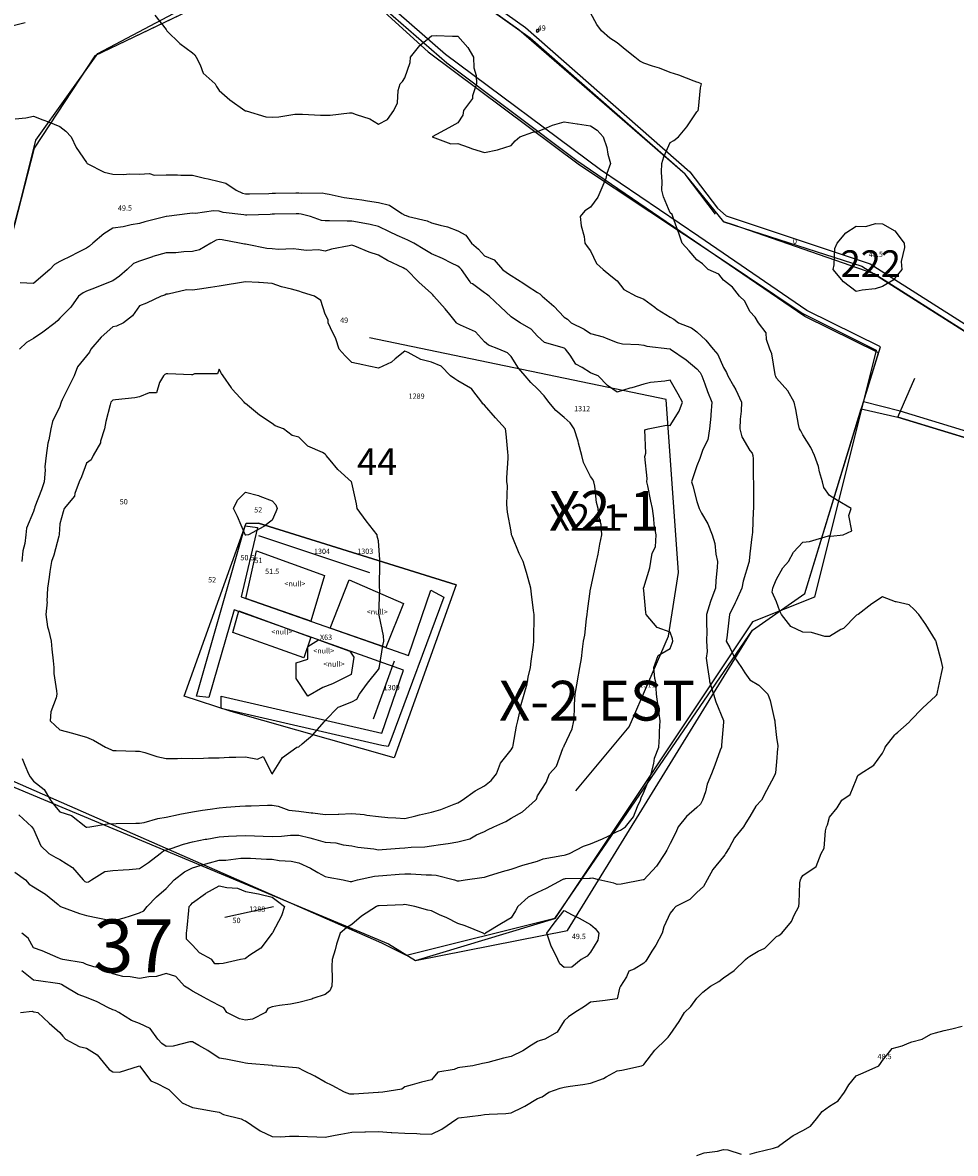
# Model space of a CAD drawing. Extents: x 237343 to 250843, y 2276792 to 2289792.
# Drawn here: x 244460 to 244495, y 2282447 to 2282489 of the extents above; entities that cross this region are included whole.
import ezdxf

# ---------------------------------------------------------------- set-up
doc = ezdxf.new("R2010")
doc.units = 0
for name, color, linetype in [('CONTOUR_LINES', 9, 'CONTINUOUS'), ('CONTOUR_TEXT', 254, 'CONTINUOUS'), ('EXCAVUNITS', 1, 'CONTINUOUS'), ('MTLT2A', 70, 'CONTINUOUS'), ('MTLT2A_TEXT', 70, 'CONTINUOUS'), ('MTPT1A', 4, 'CONTINUOUS'), ('MTPT1A_TEXT', 4, 'CONTINUOUS'), ('MTPT3A', 160, 'CONTINUOUS'), ('SOLARES', 200, 'CONTINUOUS'), ('SOLARES_TEXT', 200, 'CONTINUOUS'), ('SURFCOL', 211, 'CONTINUOUS')]:
    doc.layers.add(name, color=color, linetype=linetype)

msp = doc.modelspace()

# ---------------------------------------------------------------- linework, layer by layer
at = {"layer": 'CONTOUR_LINES'}
for points in [[(244459.553, 2282452.006), (244459.992, 2282452.057), (244460.042, 2282452.04), (244460.071, 2282452.035), (244460.208, 2282452.006), (244460.641, 2282451.604), (244461.043, 2282451.26), (244461.155, 2282451.118), (244461.257, 2282451.006), (244461.762, 2282450.724), (244462.043, 2282450.661), (244462.449, 2282450.414), (244462.784, 2282450.006), (244462.895, 2282449.858), (244463.042, 2282449.775), (244463.29, 2282449.759), (244464.042, 2282450.006), (244464.465, 2282449.43), (244464.706, 2282449.341), (244465.043, 2282449.156), (244465.143, 2282449.106), (244465.244, 2282449.006), (244465.648, 2282448.611), (244466.043, 2282448.428), (244466.406, 2282448.369), (244466.744, 2282448.304), (244467.043, 2282448.254), (244467.205, 2282448.168), (244467.868, 2282448.005), (244467.982, 2282447.945), (244468.042, 2282447.928), (244468.281, 2282447.767), (244468.584, 2282447.547), (244469.042, 2282447.334), (244469.365, 2282447.328), (244469.699, 2282447.351), (244470.043, 2282447.346), (244470.368, 2282447.332), (244470.727, 2282447.321), (244471.042, 2282447.308), (244471.419, 2282447.382), (244471.624, 2282447.425), (244472.043, 2282447.507), (244472.53, 2282447.518), (244472.554, 2282447.518), (244473.043, 2282447.53), (244473.529, 2282447.493), (244473.555, 2282447.494), (244474.042, 2282447.462), (244474.49, 2282447.454), (244474.612, 2282447.437), (244475.043, 2282447.425), (244475.431, 2282447.617), (244475.999, 2282448.005), (244476.027, 2282448.022), (244476.042, 2282448.034), (244476.074, 2282448.038), (244476.903, 2282448.145), (244477.043, 2282448.166), (244477.221, 2282448.184), (244477.844, 2282448.206), (244478.043, 2282448.23), (244478.487, 2282448.449), (244478.564, 2282448.485), (244479.042, 2282448.764), (244479.217, 2282448.831), (244479.463, 2282449.006), (244479.894, 2282449.154), (244480.043, 2282449.199), (244480.271, 2282449.235), (244480.746, 2282449.301), (244481.043, 2282449.348), (244481.522, 2282449.526), (244481.625, 2282449.589), (244482.042, 2282449.809), (244482.214, 2282449.835), (244482.964, 2282450.006), (244483.02, 2282450.028), (244483.043, 2282450.057), (244483.463, 2282450.585), (244483.884, 2282451.006), (244483.962, 2282451.085), (244484.042, 2282451.184), (244484.372, 2282451.677), (244484.585, 2282452.006), (244484.817, 2282452.232), (244485.042, 2282452.556), (244485.273, 2282452.776), (244485.56, 2282453.005), (244485.87, 2282453.179), (244486.043, 2282453.312), (244486.452, 2282453.595), (244486.881, 2282454.006), (244486.968, 2282454.081), (244487.042, 2282454.134), (244487.353, 2282454.316), (244487.609, 2282454.439), (244488.042, 2282454.871), (244488.132, 2282454.916), (244488.252, 2282455.006), (244488.609, 2282455.44), (244488.709, 2282455.673), (244488.887, 2282456.007), (244488.905, 2282456.144), (244488.931, 2282456.894), (244488.944, 2282457.006), (244488.981, 2282457.068), (244489.043, 2282457.172), (244489.541, 2282457.507), (244489.729, 2282458.006), (244489.839, 2282458.209), (244489.889, 2282458.852), (244489.933, 2282459.007), (244489.969, 2282459.08), (244490.042, 2282459.366), (244490.326, 2282459.722), (244490.512, 2282460.006), (244490.825, 2282460.222), (244491.043, 2282460.772), (244491.106, 2282460.942), (244491.199, 2282461.005), (244491.719, 2282461.329), (244492.043, 2282461.787), (244492.11, 2282461.938), (244492.147, 2282462.006), (244492.509, 2282462.472), (244492.538, 2282462.512), (244492.612, 2282462.576), (244493.042, 2282462.956), (244493.066, 2282462.981), (244493.084, 2282463.006), (244493.559, 2282463.488), (244494.043, 2282463.934), (244494.08, 2282463.968), (244494.1, 2282464.005), (244494.117, 2282464.081), (244494.263, 2282464.784), (244494.315, 2282465.006), (244494.269, 2282465.232), (244494.066, 2282465.983), (244494.06, 2282466.006), (244494.054, 2282466.019), (244494.043, 2282466.041), (244493.671, 2282466.634), (244493.411, 2282467.005), (244493.228, 2282467.191), (244493.042, 2282467.377), (244492.561, 2282467.488), (244492.525, 2282467.489), (244492.043, 2282467.668), (244491.633, 2282467.415), (244491.119, 2282467.005), (244491.066, 2282466.982), (244491.043, 2282466.971), (244490.565, 2282466.484), (244490.473, 2282466.437), (244490.042, 2282466.175), (244489.869, 2282466.18), (244489.369, 2282466.332), (244489.043, 2282466.339), (244488.589, 2282466.553), (244488.235, 2282467.005), (244488.169, 2282467.133), (244488.042, 2282467.492), (244487.886, 2282467.849), (244487.903, 2282468.006), (244487.942, 2282468.106), (244488.042, 2282468.337), (244488.285, 2282468.764), (244488.499, 2282469.006), (244488.69, 2282469.358), (244489.043, 2282469.73), (244489.295, 2282469.754), (244490.005, 2282469.968), (244490.042, 2282469.973), (244490.091, 2282469.959), (244490.553, 2282470.006), (244490.887, 2282470.161), (244490.771, 2282470.735), (244490.856, 2282471.006), (244490.343, 2282471.307), (244490.042, 2282471.491), (244489.829, 2282471.793), (244489.776, 2282472.005), (244489.668, 2282472.379), (244489.627, 2282472.59), (244489.474, 2282473.006), (244489.338, 2282473.301), (244489.043, 2282473.775), (244488.96, 2282473.924), (244488.911, 2282474.006), (244488.875, 2282474.173), (244488.774, 2282474.737), (244488.713, 2282475.007), (244488.471, 2282475.435), (244488.042, 2282475.917), (244488.019, 2282475.982), (244488.006, 2282476.006), (244487.992, 2282476.058), (244487.871, 2282476.834), (244487.793, 2282477.006), (244487.674, 2282477.374), (244487.662, 2282477.626), (244487.37, 2282478.005), (244487.244, 2282478.208), (244487.042, 2282478.425), (244486.852, 2282478.816), (244486.647, 2282479.006), (244486.385, 2282479.348), (244486.043, 2282479.609), (244485.87, 2282479.834), (244485.476, 2282480.005), (244485.255, 2282480.219), (244485.042, 2282480.376), (244484.756, 2282480.719), (244484.491, 2282481.006), (244484.378, 2282481.34), (244484.193, 2282481.855), (244484.141, 2282482.006), (244484.113, 2282482.076), (244484.042, 2282482.139), (244483.79, 2282482.753), (244483.73, 2282483.005), (244483.735, 2282483.313), (244483.715, 2282483.678), (244483.719, 2282484.006), (244483.796, 2282484.252), (244484.042, 2282484.801), (244484.183, 2282484.865), (244484.359, 2282485.006), (244484.664, 2282485.385), (244485.042, 2282485.952), (244485.072, 2282485.976), (244485.091, 2282486.007), (244485.102, 2282486.065), (244485.188, 2282486.86), (244485.22, 2282487.006), (244485.092, 2282487.056), (244485.042, 2282487.07), (244484.942, 2282487.106), (244484.368, 2282487.331), (244484.042, 2282487.437), (244483.636, 2282487.599), (244483.374, 2282487.675), (244483.043, 2282487.788), (244482.897, 2282487.859), (244482.707, 2282488.006), (244482.341, 2282488.305), (244482.042, 2282488.554), (244481.764, 2282488.727), (244481.452, 2282489.006), (244481.276, 2282489.24), (244481.043, 2282489.679)], [(244464.624, 2282489.588), (244465.043, 2282489.058), (244465.064, 2282489.028), (244465.077, 2282489.006), (244465.562, 2282488.527), (244466.043, 2282488.17), (244466.129, 2282488.093), (244466.178, 2282488.006), (244466.328, 2282487.721), (244466.44, 2282487.403), (244466.891, 2282487.006), (244466.944, 2282486.907), (244467.043, 2282486.76), (244467.445, 2282486.409), (244468.008, 2282486.007), (244468.028, 2282485.992), (244468.042, 2282485.985), (244468.064, 2282485.984), (244468.801, 2282485.765), (244469.042, 2282485.755), (244469.287, 2282485.762), (244469.9, 2282485.862), (244470.043, 2282485.868), (244470.187, 2282485.861), (244470.868, 2282485.83), (244471.042, 2282485.823), (244471.224, 2282485.825), (244471.95, 2282485.912), (244472.043, 2282485.913), (244472.202, 2282485.846), (244472.723, 2282485.687), (244473.043, 2282485.485), (244473.391, 2282485.657), (244473.627, 2282486.007), (244473.76, 2282486.289), (244473.791, 2282486.755), (244473.859, 2282487.006), (244473.953, 2282487.096), (244474.042, 2282487.231), (244474.243, 2282487.806), (244474.254, 2282488.006), (244474.603, 2282488.445), (244475.043, 2282488.819), (244475.226, 2282488.822), (244475.835, 2282488.797), (244476.042, 2282488.802), (244476.413, 2282488.376), (244476.627, 2282488.006), (244476.641, 2282487.603), (244476.724, 2282487.325), (244476.741, 2282487.006), (244476.595, 2282486.559), (244476.589, 2282486.459), (244476.254, 2282486.007), (244476.23, 2282485.819), (244476.042, 2282485.53), (244475.699, 2282485.349), (244475.069, 2282485.006), (244475.779, 2282484.742), (244476.042, 2282484.752), (244476.432, 2282484.616), (244476.591, 2282484.555), (244477.043, 2282484.414), (244477.532, 2282484.516), (244477.57, 2282484.533), (244478.043, 2282484.683), (244478.195, 2282484.854), (244478.374, 2282485.006), (244478.863, 2282485.186), (244479.042, 2282485.21), (244479.38, 2282485.342), (244479.601, 2282485.448), (244480.043, 2282485.578), (244480.536, 2282485.5), (244480.55, 2282485.498), (244481.043, 2282485.422), (244481.293, 2282485.256), (244481.518, 2282485.006), (244481.65, 2282484.613), (244481.694, 2282484.354), (244481.786, 2282484.006), (244481.658, 2282483.621), (244481.611, 2282483.438), (244481.429, 2282483.005), (244481.312, 2282482.736), (244481.043, 2282482.354), (244480.828, 2282482.221), (244480.653, 2282482.006), (244480.689, 2282481.652), (244480.793, 2282481.255), (244480.826, 2282481.006), (244480.917, 2282480.88), (244481.043, 2282480.713), (244481.266, 2282480.23), (244481.512, 2282480.005), (244481.809, 2282479.772), (244482.042, 2282479.582), (244482.296, 2282479.258), (244482.757, 2282479.006), (244482.964, 2282478.927), (244483.043, 2282478.889), (244483.463, 2282478.586), (244483.554, 2282478.518), (244484.042, 2282478.207), (244484.173, 2282478.137), (244484.359, 2282478.005), (244484.84, 2282477.805), (244485.042, 2282477.656), (244485.384, 2282477.348), (244485.656, 2282477.006), (244485.838, 2282476.801), (244486.043, 2282476.313), (244486.162, 2282476.125), (244486.215, 2282476.006), (244486.428, 2282475.621), (244486.513, 2282475.476), (244486.732, 2282475.007), (244486.712, 2282474.676), (244486.68, 2282474.368), (244486.66, 2282474.006), (244486.74, 2282473.704), (244487.042, 2282473.194), (244487.123, 2282473.085), (244487.157, 2282473.006), (244487.17, 2282472.879), (244487.17, 2282472.133), (244487.184, 2282472.005), (244487.181, 2282471.866), (244487.178, 2282471.142), (244487.177, 2282471.006), (244487.161, 2282470.887), (244487.144, 2282470.107), (244487.133, 2282470.006), (244487.118, 2282469.931), (244487.042, 2282469.299), (244487.014, 2282469.036), (244487.012, 2282469.006), (244487.004, 2282468.967), (244486.789, 2282468.259), (244486.74, 2282468.006), (244486.525, 2282467.522), (244486.491, 2282467.453), (244486.271, 2282467.005), (244486.248, 2282466.8), (244486.169, 2282466.133), (244486.155, 2282466.006), (244486.282, 2282465.767), (244486.447, 2282465.41), (244486.733, 2282465.006), (244486.848, 2282464.811), (244487.042, 2282464.544), (244487.385, 2282464.348), (244487.721, 2282464.005), (244487.803, 2282463.765), (244487.956, 2282463.093), (244487.982, 2282463.006), (244487.989, 2282462.951), (244488.042, 2282462.37), (244488.091, 2282462.054), (244488.093, 2282462.006), (244488.088, 2282461.961), (244488.042, 2282461.454), (244488.012, 2282461.036), (244488, 2282461.005), (244487.954, 2282460.917), (244487.672, 2282460.375), (244487.482, 2282460.006), (244487.264, 2282459.784), (244487.042, 2282459.395), (244486.896, 2282459.153), (244486.806, 2282459.007), (244486.46, 2282458.588), (244486.258, 2282458.22), (244486.127, 2282458.006), (244486.099, 2282457.95), (244486.043, 2282457.887), (244485.645, 2282457.404), (244485.434, 2282457.006), (244485.29, 2282456.758), (244485.042, 2282456.531), (244484.776, 2282456.272), (244484.254, 2282456.007), (244484.158, 2282455.891), (244484.042, 2282455.759), (244483.806, 2282455.242), (244483.736, 2282455.006), (244483.503, 2282454.546), (244483.352, 2282454.316), (244483.162, 2282454.006), (244483.115, 2282453.935), (244483.043, 2282453.875), (244482.684, 2282453.647), (244482.486, 2282453.562), (244482.396, 2282453.359), (244482.168, 2282453.005), (244482.125, 2282452.924), (244482.042, 2282452.52), (244481.585, 2282452.463), (244481.492, 2282452.456), (244481.043, 2282452.404), (244480.809, 2282452.238), (244480.45, 2282452.006), (244480.206, 2282451.841), (244480.043, 2282451.695), (244479.784, 2282451.264), (244479.316, 2282451.006), (244479.104, 2282450.945), (244479.042, 2282450.913), (244478.815, 2282450.779), (244478.481, 2282450.567), (244478.043, 2282450.349), (244477.764, 2282450.285), (244477.165, 2282450.129), (244477.043, 2282450.099), (244476.963, 2282450.084), (244476.607, 2282450.006), (244476.111, 2282449.937), (244476.042, 2282449.925), (244475.902, 2282449.867), (244475.282, 2282449.766), (244475.043, 2282449.479), (244474.668, 2282449.381), (244474.316, 2282449.28), (244474.042, 2282449.205), (244473.926, 2282449.122), (244473.212, 2282449.006), (244473.053, 2282448.996), (244473.043, 2282448.996), (244473.033, 2282448.996), (244472.116, 2282448.932), (244472.043, 2282448.93), (244471.972, 2282448.934), (244471.768, 2282449.006), (244471.297, 2282449.26), (244471.042, 2282449.383), (244470.643, 2282449.606), (244470.233, 2282449.817), (244470.043, 2282449.915), (244469.96, 2282449.924), (244469.059, 2282450.006), (244469.043, 2282450.007), (244469.04, 2282450.008), (244468.128, 2282450.091), (244468.042, 2282450.106), (244467.925, 2282450.123), (244467.293, 2282450.258), (244467.043, 2282450.289), (244466.62, 2282450.584), (244466.281, 2282450.767), (244466.043, 2282450.906), (244465.937, 2282450.9), (244465.313, 2282450.736), (244465.043, 2282450.726), (244464.879, 2282450.843), (244464.73, 2282451.006), (244464.443, 2282451.406), (244464.042, 2282451.595), (244463.741, 2282451.704), (244463.257, 2282452.006), (244463.125, 2282452.089), (244463.042, 2282452.11), (244462.845, 2282452.204), (244462.449, 2282452.413), (244462.043, 2282452.57), (244461.725, 2282452.687), (244461.199, 2282453.005), (244461.105, 2282453.068), (244461.043, 2282453.088), (244460.946, 2282453.103), (244460.238, 2282453.202), (244460.042, 2282453.232), (244459.613, 2282453.575)], [(244459.23, 2282489.194), (244459.729, 2282489.32)], [(244459.356, 2282485.692), (244459.763, 2282485.727), (244460.042, 2282485.782), (244460.402, 2282485.647), (244460.611, 2282485.574), (244461.043, 2282485.398), (244461.264, 2282485.228), (244461.471, 2282485.006), (244461.65, 2282484.613), (244462.043, 2282484.038), (244462.057, 2282484.021), (244462.064, 2282484.006), (244462.707, 2282483.671), (244463.042, 2282483.597), (244463.453, 2282483.595), (244463.646, 2282483.611), (244464.042, 2282483.608), (244464.415, 2282483.632), (244464.597, 2282483.559), (244465.043, 2282483.571), (244465.478, 2282483.571), (244465.601, 2282483.565), (244466.043, 2282483.565), (244466.486, 2282483.449), (244466.626, 2282483.422), (244467.043, 2282483.325), (244467.296, 2282483.26), (244467.689, 2282483.005), (244467.926, 2282482.889), (244468.042, 2282482.861), (244468.184, 2282482.865), (244468.914, 2282482.878), (244469.042, 2282482.881), (244469.165, 2282482.884), (244469.935, 2282482.898), (244470.043, 2282482.901), (244470.162, 2282482.886), (244470.931, 2282482.894), (244471.042, 2282482.876), (244471.195, 2282482.854), (244471.755, 2282482.719), (244472.043, 2282482.685), (244472.42, 2282482.629), (244472.639, 2282482.603), (244473.043, 2282482.54), (244473.465, 2282482.428), (244473.927, 2282482.12), (244474.042, 2282482.063), (244474.086, 2282482.05), (244474.182, 2282482.006), (244474.88, 2282481.844), (244475.043, 2282481.772), (244475.375, 2282481.674), (244475.647, 2282481.611), (244476.042, 2282481.469), (244476.339, 2282481.303), (244476.554, 2282481.006), (244476.811, 2282480.774), (244477.043, 2282480.527), (244477.404, 2282480.368), (244477.722, 2282480.005), (244477.912, 2282479.875), (244478.043, 2282479.781), (244478.52, 2282479.483), (244478.656, 2282479.393), (244479.042, 2282479.139), (244479.131, 2282479.095), (244479.217, 2282479.006), (244479.661, 2282478.624), (244480.043, 2282478.214), (244480.172, 2282478.135), (244480.314, 2282478.005), (244480.798, 2282477.76), (244481.043, 2282477.596), (244481.514, 2282477.478), (244481.63, 2282477.419), (244482.042, 2282477.262), (244482.245, 2282477.209), (244482.863, 2282477.186), (244483.043, 2282477.153), (244483.158, 2282477.12), (244484.032, 2282477.017), (244484.042, 2282477.014), (244484.048, 2282477.011), (244484.055, 2282477.006), (244484.638, 2282476.602), (244485.042, 2282476.272), (244485.171, 2282476.134), (244485.238, 2282476.006), (244485.35, 2282475.698), (244485.45, 2282475.413), (244485.605, 2282475.007), (244485.569, 2282474.533), (244485.567, 2282474.48), (244485.527, 2282474.006), (244485.454, 2282473.593), (244485.264, 2282473.227), (244485.194, 2282473.006), (244485.161, 2282472.887), (244485.042, 2282472.608), (244484.887, 2282472.161), (244484.849, 2282472.005), (244484.887, 2282471.851), (244485.042, 2282471.271), (244485.112, 2282471.076), (244485.129, 2282471.006), (244485.222, 2282470.827), (244485.456, 2282470.419), (244485.623, 2282470.006), (244485.726, 2282469.689), (244485.762, 2282469.286), (244485.827, 2282469.006), (244485.814, 2282468.776), (244485.758, 2282468.29), (244485.744, 2282468.006), (244485.57, 2282467.534), (244485.553, 2282467.495), (244485.414, 2282467.005), (244485.406, 2282466.641), (244485.416, 2282466.379), (244485.409, 2282466.006), (244485.436, 2282465.612), (244485.401, 2282465.364), (244485.441, 2282465.006), (244485.527, 2282464.522), (244485.525, 2282464.488), (244485.669, 2282464.005), (244485.754, 2282463.716), (244486.043, 2282463.016), (244486.046, 2282463.006), (244486.046, 2282463.003), (244486.043, 2282462.956), (244485.968, 2282462.079), (244485.97, 2282462.006), (244485.927, 2282461.89), (244485.716, 2282461.332), (244485.6, 2282461.005), (244485.434, 2282460.615), (244485.367, 2282460.33), (244485.261, 2282460.006), (244485.184, 2282459.866), (244485.042, 2282459.731), (244484.65, 2282459.399), (244484.345, 2282459.007), (244484.249, 2282458.799), (244484.042, 2282458.378), (244483.918, 2282458.13), (244483.833, 2282458.006), (244483.53, 2282457.519), (244483.043, 2282457.012), (244483.039, 2282457.01), (244483.023, 2282457.006), (244482.197, 2282456.851), (244482.042, 2282456.84), (244481.918, 2282456.88), (244481.355, 2282457.006), (244481.106, 2282457.069), (244481.043, 2282457.066), (244480.993, 2282457.056), (244480.079, 2282457.043), (244480.043, 2282457.038), (244480.019, 2282457.03), (244479.973, 2282457.006), (244479.363, 2282456.685), (244479.042, 2282456.534), (244478.689, 2282456.36), (244478.303, 2282456.007), (244478.212, 2282455.838), (244478.043, 2282455.58), (244477.685, 2282455.365), (244477.079, 2282455.006), (244477.062, 2282454.986), (244477.043, 2282454.967), (244477.02, 2282454.984), (244476.99, 2282455.006), (244476.312, 2282455.275), (244476.042, 2282455.362), (244475.621, 2282455.584), (244475.352, 2282455.696), (244475.043, 2282455.836), (244474.904, 2282455.869), (244474.42, 2282456.007), (244474.105, 2282456.068), (244474.042, 2282456.075), (244473.978, 2282456.071), (244473.067, 2282456.031), (244473.043, 2282456.03), (244473.024, 2282456.024), (244472.975, 2282456.007), (244472.404, 2282455.644), (244472.043, 2282455.328), (244471.843, 2282455.206), (244471.601, 2282455.006), (244471.469, 2282454.58), (244471.412, 2282454.374), (244471.303, 2282454.006), (244471.288, 2282453.76), (244471.304, 2282453.267), (244471.291, 2282453.005), (244471.218, 2282452.831), (244471.042, 2282452.685), (244470.571, 2282452.534), (244470.53, 2282452.519), (244470.043, 2282452.39), (244469.729, 2282452.319), (244469.315, 2282452.279), (244469.042, 2282452.228), (244468.883, 2282452.166), (244468.786, 2282452.006), (244468.294, 2282451.755), (244468.042, 2282451.718), (244467.805, 2282451.768), (244467.328, 2282452.006), (244467.225, 2282452.188), (244467.043, 2282452.269), (244466.562, 2282452.524), (244466.474, 2282452.574), (244466.043, 2282452.815), (244465.926, 2282452.889), (244465.738, 2282453.005), (244465.411, 2282453.373), (244465.043, 2282453.481), (244464.682, 2282453.366), (244464.397, 2282453.359), (244464.042, 2282453.287), (244463.692, 2282453.356), (244463.41, 2282453.373), (244463.042, 2282453.472), (244462.693, 2282453.655), (244462.322, 2282453.726), (244462.043, 2282453.82), (244461.922, 2282453.886), (244461.155, 2282454.006), (244461.07, 2282454.033), (244461.043, 2282454.045), (244460.977, 2282454.071), (244460.369, 2282454.333), (244460.042, 2282454.446), (244459.849, 2282454.812), (244459.604, 2282455.006)], [(244459.341, 2282457.304), (244459.742, 2282457.006), (244459.879, 2282456.841), (244460.042, 2282456.748), (244460.502, 2282456.466), (244460.973, 2282456.075), (244461.043, 2282456.02), (244461.05, 2282456.014), (244461.07, 2282456.007), (244461.778, 2282455.742), (244462.043, 2282455.664), (244462.469, 2282455.58), (244462.591, 2282455.554), (244463.042, 2282455.468), (244463.466, 2282455.583), (244463.697, 2282455.659), (244464.042, 2282455.762), (244464.206, 2282455.842), (244464.327, 2282456.007), (244464.68, 2282456.367), (244465.043, 2282456.678), (244465.199, 2282456.849), (244465.342, 2282457.006), (244465.733, 2282457.317), (244466.043, 2282457.467), (244466.456, 2282457.593), (244466.685, 2282457.649), (244467.043, 2282457.748), (244467.292, 2282457.756), (244467.858, 2282457.821), (244468.042, 2282457.828), (244468.226, 2282457.822), (244468.827, 2282457.791), (244469.042, 2282457.784), (244469.31, 2282457.739), (244469.751, 2282457.713), (244470.043, 2282457.65), (244470.481, 2282457.444), (244470.76, 2282457.288), (244471.042, 2282457.138), (244471.148, 2282457.112), (244471.717, 2282457.006), (244471.983, 2282456.947), (244472.043, 2282456.949), (244472.085, 2282456.963), (244472.261, 2282457.006), (244472.901, 2282457.149), (244473.043, 2282457.156), (244473.206, 2282457.169), (244473.829, 2282457.219), (244474.042, 2282457.237), (244474.271, 2282457.234), (244474.85, 2282457.199), (244475.043, 2282457.197), (244475.221, 2282457.185), (244475.908, 2282457.006), (244476.012, 2282456.976), (244476.042, 2282456.967), (244476.083, 2282456.966), (244476.314, 2282457.006), (244476.946, 2282457.103), (244477.043, 2282457.116), (244477.199, 2282457.162), (244477.726, 2282457.323), (244478.043, 2282457.414), (244478.49, 2282457.559), (244478.631, 2282457.595), (244479.042, 2282457.715), (244479.247, 2282457.802), (244479.957, 2282457.921), (244480.043, 2282457.945), (244480.095, 2282457.954), (244480.247, 2282458.006), (244480.768, 2282458.281), (244481.043, 2282458.371), (244481.495, 2282458.554), (244481.698, 2282458.661), (244482.042, 2282458.829), (244482.17, 2282458.88), (244482.353, 2282459.007), (244482.661, 2282459.389), (244482.81, 2282459.774), (244482.927, 2282460.006), (244482.943, 2282460.106), (244483.043, 2282460.314), (244483.249, 2282460.799), (244483.324, 2282461.005), (244483.425, 2282461.389), (244483.45, 2282461.598), (244483.616, 2282462.006), (244483.64, 2282462.409), (244483.636, 2282462.599), (244483.656, 2282463.006), (244483.596, 2282463.453), (244483.583, 2282463.546), (244483.521, 2282464.005), (244483.5, 2282464.462), (244483.455, 2282464.592), (244483.42, 2282465.006), (244483.584, 2282465.464), (244484.042, 2282465.728), (244484.117, 2282465.933), (244484.14, 2282466.006), (244484.124, 2282466.089), (244484.042, 2282466.342), (244483.554, 2282466.517), (244483.133, 2282467.005), (244483.123, 2282467.087), (244483.043, 2282467.91), (244483.039, 2282468.002), (244483.039, 2282468.006), (244483.04, 2282468.009), (244483.043, 2282468.03), (244483.276, 2282468.772), (244483.306, 2282469.006), (244483.355, 2282469.318), (244483.484, 2282469.564), (244483.511, 2282470.006), (244483.433, 2282470.396), (244483.428, 2282470.621), (244483.371, 2282471.006), (244483.312, 2282471.277), (244483.193, 2282471.855), (244483.16, 2282472.005), (244483.166, 2282472.13), (244483.089, 2282472.96), (244483.092, 2282473.006), (244483.125, 2282473.086), (244483.082, 2282473.966), (244483.205, 2282474.006), (244483.905, 2282474.143), (244484.042, 2282474.129), (244484.38, 2282474.667), (244484.502, 2282475.007), (244484.343, 2282475.307), (244484.042, 2282475.836), (244483.832, 2282475.796), (244483.292, 2282475.756), (244483.043, 2282475.69), (244482.592, 2282475.555), (244482.515, 2282475.534), (244482.042, 2282475.386), (244481.676, 2282475.64), (244481.322, 2282476.006), (244481.12, 2282476.083), (244481.043, 2282476.119), (244480.728, 2282476.321), (244480.478, 2282476.443), (244480.268, 2282476.781), (244480.1, 2282477.006), (244480.066, 2282477.03), (244480.043, 2282477.043), (244479.974, 2282477.074), (244479.3, 2282477.263), (244479.042, 2282477.495), (244478.799, 2282477.763), (244478.386, 2282478.005), (244478.17, 2282478.134), (244478.043, 2282478.227), (244477.645, 2282478.608), (244477.217, 2282479.006), (244477.116, 2282479.079), (244477.043, 2282479.131), (244476.585, 2282479.463), (244476.532, 2282479.496), (244476.501, 2282479.547), (244476.173, 2282480.005), (244476.11, 2282480.073), (244476.042, 2282480.134), (244475.798, 2282480.25), (244475.457, 2282480.421), (244475.043, 2282480.6), (244474.791, 2282480.754), (244474.38, 2282481.006), (244474.158, 2282481.121), (244474.042, 2282481.16), (244473.757, 2282481.291), (244473.459, 2282481.423), (244473.043, 2282481.631), (244472.738, 2282481.701), (244472.259, 2282481.79), (244472.043, 2282481.837), (244471.866, 2282481.828), (244471.201, 2282481.847), (244471.042, 2282481.84), (244470.898, 2282481.86), (244470.485, 2282482.006), (244470.136, 2282482.099), (244470.043, 2282482.11), (244469.941, 2282482.109), (244469.128, 2282482.092), (244469.042, 2282482.09), (244468.96, 2282482.087), (244468.092, 2282482.056), (244468.042, 2282482.056), (244467.976, 2282482.072), (244467.19, 2282482.153), (244467.043, 2282482.208), (244466.83, 2282482.218), (244466.155, 2282482.119), (244466.043, 2282482.126), (244465.933, 2282482.116), (244465.053, 2282482.006), (244465.043, 2282482.004), (244465.041, 2282482.004), (244464.245, 2282481.804), (244464.042, 2282481.744), (244463.725, 2282481.688), (244463.426, 2282481.622), (244463.042, 2282481.563), (244462.693, 2282481.356), (244462.277, 2282481.006), (244462.16, 2282480.889), (244462.043, 2282480.807), (244461.646, 2282480.61), (244461.509, 2282480.54), (244461.043, 2282480.312), (244460.843, 2282480.204), (244460.665, 2282480.005), (244460.323, 2282479.726), (244460.042, 2282479.48), (244459.543, 2282479.506)], [(244459.494, 2282459.458), (244459.984, 2282459.007), (244460.006, 2282458.971), (244460.042, 2282458.921), (244460.324, 2282458.288), (244460.622, 2282458.006), (244460.891, 2282457.855), (244461.043, 2282457.775), (244461.514, 2282457.479), (244461.917, 2282457.006), (244461.984, 2282456.947), (244462.043, 2282456.919), (244462.12, 2282456.929), (244462.235, 2282457.006), (244462.73, 2282457.318), (244463.042, 2282457.358), (244463.427, 2282457.391), (244463.651, 2282457.397), (244464.042, 2282457.436), (244464.382, 2282457.666), (244464.819, 2282458.006), (244464.945, 2282458.103), (244465.043, 2282458.14), (244465.233, 2282458.196), (244465.697, 2282458.351), (244466.043, 2282458.442), (244466.512, 2282458.537), (244466.583, 2282458.545), (244467.043, 2282458.628), (244467.395, 2282458.653), (244467.7, 2282458.664), (244468.042, 2282458.686), (244468.376, 2282458.673), (244468.698, 2282458.661), (244469.042, 2282458.649), (244469.391, 2282458.657), (244469.726, 2282458.689), (244470.043, 2282458.699), (244470.462, 2282458.587), (244470.593, 2282458.555), (244471.042, 2282458.427), (244471.435, 2282458.398), (244471.722, 2282458.326), (244472.043, 2282458.293), (244472.272, 2282458.236), (244472.872, 2282458.176), (244473.043, 2282458.143), (244473.184, 2282458.147), (244473.844, 2282458.205), (244474.042, 2282458.21), (244474.275, 2282458.239), (244474.792, 2282458.256), (244475.043, 2282458.295), (244475.381, 2282458.345), (244475.673, 2282458.375), (244476.042, 2282458.437), (244476.488, 2282458.561), (244476.74, 2282458.703), (244477.043, 2282458.836), (244477.159, 2282458.889), (244477.388, 2282459.007), (244477.842, 2282459.206), (244478.043, 2282459.332), (244478.48, 2282459.569), (244478.964, 2282460.006), (244478.998, 2282460.05), (244479.042, 2282460.176), (244479.369, 2282460.68), (244479.493, 2282461.005), (244479.75, 2282461.299), (244479.994, 2282461.958), (244480.019, 2282462.006), (244480.026, 2282462.024), (244480.043, 2282462.054), (244480.352, 2282462.695), (244480.415, 2282463.006), (244480.436, 2282463.4), (244480.431, 2282463.617), (244480.454, 2282464.005), (244480.549, 2282464.501), (244480.55, 2282464.514), (244480.639, 2282465.006), (244480.693, 2282465.356), (244480.733, 2282465.698), (244480.779, 2282466.006), (244480.819, 2282466.229), (244480.887, 2282466.85), (244480.912, 2282467.005), (244480.921, 2282467.128), (244481.043, 2282467.97), (244481.047, 2282468), (244481.047, 2282468.006), (244481.05, 2282468.013), (244481.223, 2282468.827), (244481.266, 2282469.006), (244481.32, 2282469.283), (244481.388, 2282469.661), (244481.458, 2282470.006), (244481.435, 2282470.399), (244481.355, 2282470.694), (244481.326, 2282471.006), (244481.266, 2282471.229), (244481.2, 2282471.848), (244481.167, 2282472.005), (244481.127, 2282472.09), (244481.043, 2282472.207), (244480.773, 2282472.737), (244480.706, 2282473.006), (244480.586, 2282473.462), (244480.573, 2282473.536), (244480.423, 2282474.006), (244480.267, 2282474.229), (244480.043, 2282474.427), (244479.728, 2282474.692), (244479.466, 2282475.007), (244479.287, 2282475.25), (244479.042, 2282475.511), (244478.793, 2282475.757), (244478.571, 2282476.006), (244478.326, 2282476.29), (244478.043, 2282476.732), (244477.91, 2282476.872), (244477.58, 2282477.006), (244477.188, 2282477.152), (244477.043, 2282477.281), (244476.701, 2282477.666), (244476.137, 2282477.912), (244476.042, 2282477.966), (244476.014, 2282477.978), (244475.991, 2282478.005), (244475.739, 2282478.309), (244475.561, 2282478.525), (244475.132, 2282479.006), (244475.095, 2282479.059), (244475.043, 2282479.108), (244474.568, 2282479.53), (244474.098, 2282480.005), (244474.064, 2282480.027), (244474.042, 2282480.04), (244473.973, 2282480.074), (244473.386, 2282480.349), (244473.043, 2282480.551), (244472.702, 2282480.666), (244472.162, 2282480.887), (244472.043, 2282480.932), (244471.941, 2282480.905), (244471.274, 2282480.773), (244471.042, 2282480.698), (244470.783, 2282480.746), (244470.316, 2282480.731), (244470.043, 2282480.767), (244469.827, 2282480.79), (244469.282, 2282480.766), (244469.042, 2282480.784), (244468.84, 2282480.803), (244468.095, 2282480.953), (244468.042, 2282480.959), (244467.998, 2282480.961), (244467.815, 2282481.006), (244467.163, 2282481.127), (244467.043, 2282481.144), (244466.934, 2282481.114), (244466.735, 2282481.006), (244466.298, 2282480.75), (244466.043, 2282480.683), (244465.714, 2282480.677), (244465.411, 2282480.637), (244465.043, 2282480.633), (244464.548, 2282480.501), (244464.528, 2282480.492), (244464.042, 2282480.322), (244463.811, 2282480.237), (244463.571, 2282480.005), (244463.288, 2282479.759), (244463.042, 2282479.583), (244462.625, 2282479.423), (244462.346, 2282479.31), (244462.043, 2282479.189), (244461.92, 2282479.131), (244461.743, 2282479.006), (244461.451, 2282478.596), (244461.043, 2282478.177), (244460.96, 2282478.088), (244460.863, 2282478.005), (244460.397, 2282477.651), (244460.042, 2282477.414), (244459.785, 2282477.263), (244459.524, 2282477.006)], [(244459.62, 2282461.584), (244459.722, 2282461.328), (244459.856, 2282461.005), (244459.922, 2282460.887), (244460.042, 2282460.731), (244460.448, 2282460.411), (244460.687, 2282460.006), (244460.844, 2282459.807), (244461.043, 2282459.569), (244461.477, 2282459.44), (244462.02, 2282459.007), (244462.034, 2282458.998), (244462.043, 2282458.994), (244462.056, 2282458.992), (244462.173, 2282459.007), (244462.915, 2282459.133), (244463.042, 2282459.124), (244463.164, 2282459.127), (244463.907, 2282459.141), (244464.042, 2282459.144), (244464.212, 2282459.175), (244464.727, 2282459.322), (244465.043, 2282459.366), (244465.508, 2282459.47), (244465.559, 2282459.489), (244466.043, 2282459.568), (244466.416, 2282459.632), (244466.709, 2282459.672), (244467.043, 2282459.727), (244467.305, 2282459.744), (244467.825, 2282459.788), (244468.042, 2282459.804), (244468.247, 2282459.801), (244468.86, 2282459.823), (244469.042, 2282459.821), (244469.264, 2282459.784), (244469.67, 2282459.635), (244470.043, 2282459.598), (244470.508, 2282459.539), (244470.574, 2282459.538), (244471.042, 2282459.468), (244471.523, 2282459.486), (244471.559, 2282459.489), (244472.043, 2282459.506), (244472.514, 2282459.478), (244472.604, 2282459.445), (244473.043, 2282459.395), (244473.395, 2282459.359), (244473.7, 2282459.349), (244474.042, 2282459.317), (244474.456, 2282459.42), (244474.588, 2282459.46), (244475.043, 2282459.555), (244475.392, 2282459.657), (244475.895, 2282459.858), (244476.042, 2282459.91), (244476.104, 2282459.944), (244476.203, 2282460.006), (244476.687, 2282460.361), (244477.043, 2282460.554), (244477.292, 2282460.756), (244477.496, 2282461.005), (244477.646, 2282461.404), (244478.043, 2282461.912), (244478.08, 2282461.968), (244478.106, 2282462.006), (244478.123, 2282462.087), (244478.249, 2282462.8), (244478.299, 2282463.006), (244478.379, 2282463.342), (244478.425, 2282463.623), (244478.534, 2282464.005), (244478.646, 2282464.402), (244478.687, 2282464.65), (244478.77, 2282465.006), (244478.796, 2282465.251), (244478.883, 2282465.847), (244478.902, 2282466.006), (244478.896, 2282466.152), (244478.916, 2282466.879), (244478.911, 2282467.005), (244478.893, 2282467.155), (244478.816, 2282467.78), (244478.789, 2282468.006), (244478.687, 2282468.361), (244478.628, 2282468.592), (244478.498, 2282469.006), (244478.344, 2282469.308), (244478.084, 2282469.963), (244478.066, 2282470.006), (244478.066, 2282470.029), (244478.043, 2282470.14), (244477.907, 2282470.87), (244477.895, 2282471.006), (244477.878, 2282471.171), (244477.908, 2282471.872), (244477.888, 2282472.005), (244477.888, 2282472.16), (244477.931, 2282472.895), (244477.931, 2282473.006), (244477.918, 2282473.131), (244477.855, 2282473.818), (244477.834, 2282474.006), (244477.461, 2282474.425), (244477.043, 2282474.892), (244476.977, 2282474.941), (244476.94, 2282475.007), (244476.602, 2282475.445), (244476.556, 2282475.519), (244476.512, 2282475.536), (244476.042, 2282475.81), (244475.919, 2282475.883), (244475.755, 2282476.006), (244475.405, 2282476.368), (244475.043, 2282476.522), (244474.649, 2282476.613), (244474.167, 2282476.882), (244474.042, 2282476.931), (244473.675, 2282476.638), (244473.532, 2282476.516), (244473.043, 2282476.288), (244472.686, 2282476.363), (244472.455, 2282476.42), (244472.043, 2282476.499), (244471.787, 2282476.751), (244471.562, 2282477.006), (244471.435, 2282477.398), (244471.236, 2282477.812), (244471.157, 2282478.005), (244471.147, 2282478.11), (244471.042, 2282478.322), (244470.873, 2282478.837), (244470.641, 2282479.006), (244470.18, 2282479.143), (244470.043, 2282479.195), (244469.775, 2282479.274), (244469.393, 2282479.355), (244469.042, 2282479.487), (244468.556, 2282479.52), (244468.529, 2282479.52), (244468.042, 2282479.549), (244467.583, 2282479.466), (244467.49, 2282479.453), (244467.043, 2282479.377), (244466.718, 2282479.331), (244466.307, 2282479.271), (244466.043, 2282479.234), (244465.811, 2282479.238), (244465.12, 2282479.083), (244465.043, 2282479.085), (244465.002, 2282479.046), (244464.852, 2282479.006), (244464.307, 2282478.741), (244464.042, 2282478.637), (244463.781, 2282478.267), (244463.442, 2282478.005), (244463.172, 2282477.876), (244463.042, 2282477.843), (244462.594, 2282477.455), (244462.204, 2282477.006), (244462.157, 2282476.891), (244462.043, 2282476.752), (244461.709, 2282476.34), (244461.576, 2282476.006), (244461.398, 2282475.651), (244461.133, 2282475.097), (244461.089, 2282475.007), (244461.082, 2282474.967), (244461.043, 2282474.852), (244460.765, 2282474.284), (244460.702, 2282474.006), (244460.626, 2282473.59), (244460.584, 2282473.464), (244460.526, 2282473.006), (244460.475, 2282472.574), (244460.483, 2282472.445), (244460.445, 2282472.005), (244460.347, 2282471.702), (244460.1, 2282471.063), (244460.08, 2282471.006), (244460.074, 2282470.974), (244460.042, 2282470.884), (244459.785, 2282470.264), (244459.756, 2282470.006), (244459.719, 2282469.681), (244459.646, 2282469.404), (244459.613, 2282469.006)], [(244487.042, 2282446.669), (244487.299, 2282446.749), (244487.939, 2282446.901), (244488.042, 2282446.931), (244488.095, 2282446.953), (244488.166, 2282447.006), (244488.672, 2282447.377), (244489.043, 2282447.56), (244489.323, 2282447.724), (244489.557, 2282448.005), (244489.772, 2282448.277), (244490.042, 2282448.475), (244490.364, 2282448.684), (244490.614, 2282449.006), (244490.767, 2282449.281), (244491.043, 2282449.619), (244491.308, 2282449.741), (244491.898, 2282450.006), (244491.964, 2282450.084), (244492.043, 2282450.205), (244492.399, 2282450.65), (244492.786, 2282450.749), (244493.042, 2282450.873), (244493.147, 2282450.902), (244493.536, 2282451.006), (244493.861, 2282451.188), (244494.043, 2282451.25), (244494.368, 2282451.33), (244494.656, 2282451.392), (244495.042, 2282451.499)], [(244485.042, 2282446.622), (244485.325, 2282446.724), (244485.824, 2282446.788), (244486.043, 2282446.844), (244486.212, 2282446.837), (244486.712, 2282446.676)]]:
    msp.add_lwpolyline(points, dxfattribs=at)
for points in [[(244479.042, 2282488.946), (244479.018, 2282488.982), (244478.994, 2282489.006), (244479.015, 2282489.034), (244479.042, 2282489.064), (244479.082, 2282489.045), (244479.097, 2282489.006), (244479.071, 2282488.978)], [(244492.043, 2282479.37), (244491.769, 2282479.279), (244491.271, 2282479.234), (244491.043, 2282479.181), (244490.575, 2282479.539), (244490.178, 2282480.005), (244490.221, 2282480.184), (244490.243, 2282480.806), (244490.327, 2282481.006), (244490.661, 2282481.389), (244491.043, 2282481.639), (244491.413, 2282481.636), (244491.773, 2282481.737), (244492.043, 2282481.732), (244492.499, 2282481.462), (244492.852, 2282481.006), (244492.875, 2282480.837), (244492.743, 2282480.306), (244492.763, 2282480.005), (244492.442, 2282479.606)], [(244469.042, 2282461.005), (244469.048, 2282461.005), (244469.058, 2282461.021), (244469.434, 2282461.614), (244469.975, 2282462.006), (244470.027, 2282462.021), (244470.043, 2282462.024), (244470.176, 2282462.14), (244470.574, 2282462.475), (244470.999, 2282462.961), (244471.038, 2282463.006), (244471.039, 2282463.009), (244471.042, 2282463.016), (244471.528, 2282463.52), (244471.561, 2282463.524), (244472.043, 2282463.715), (244472.229, 2282463.819), (244472.337, 2282464.005), (244472.632, 2282464.416), (244473.043, 2282464.942), (244473.071, 2282464.978), (244473.078, 2282465.006), (244473.088, 2282465.051), (244473.206, 2282465.842), (244473.246, 2282466.006), (244473.242, 2282466.205), (244473.07, 2282466.979), (244473.068, 2282467.005), (244473.065, 2282467.028), (244473.093, 2282467.956), (244473.087, 2282468.006), (244473.086, 2282468.049), (244473.1, 2282468.948), (244473.098, 2282469.006), (244473.104, 2282469.067), (244473.043, 2282469.779), (244473.002, 2282469.965), (244473.001, 2282470.006), (244472.856, 2282470.191), (244472.58, 2282470.543), (244472.249, 2282471.006), (244472.221, 2282471.183), (244472.043, 2282471.964), (244472.036, 2282471.998), (244472.035, 2282472.005), (244471.51, 2282472.474), (244471.225, 2282472.823), (244471.071, 2282473.006), (244471.061, 2282473.023), (244471.042, 2282473.055), (244470.933, 2282473.115), (244470.391, 2282473.354), (244470.043, 2282473.685), (244469.789, 2282473.752), (244469.463, 2282474.006), (244469.149, 2282474.113), (244469.042, 2282474.2), (244468.561, 2282474.524), (244468.334, 2282474.713), (244468.042, 2282474.955), (244468.014, 2282474.977), (244467.992, 2282475.007), (244467.533, 2282475.496), (244467.504, 2282475.545), (244467.193, 2282476.006), (244467.129, 2282476.092), (244467.043, 2282476.251), (244466.977, 2282476.072), (244466.111, 2282476.073), (244466.043, 2282476.045), (244466.003, 2282476.045), (244465.114, 2282476.078), (244465.043, 2282476.078), (244464.994, 2282476.055), (244464.951, 2282476.006), (244464.792, 2282475.756), (244464.686, 2282475.362), (244464.4, 2282475.363), (244464.042, 2282475.207), (244463.871, 2282475.177), (244463.141, 2282475.104), (244463.042, 2282475.09), (244463.003, 2282475.045), (244462.963, 2282475.007), (244462.942, 2282474.905), (244462.771, 2282474.278), (244462.721, 2282474.006), (244462.578, 2282473.542), (244462.572, 2282473.476), (244462.295, 2282473.006), (244462.214, 2282472.834), (244462.043, 2282472.708), (244461.858, 2282472.192), (244461.769, 2282472.005), (244461.602, 2282471.564), (244461.586, 2282471.463), (244461.199, 2282471.006), (244461.168, 2282470.88), (244461.043, 2282470.419), (244461.017, 2282470.029), (244461.013, 2282470.006), (244460.999, 2282469.962), (244460.808, 2282469.24), (244460.722, 2282469.006), (244460.668, 2282468.632), (244460.638, 2282468.411), (244460.576, 2282468.006), (244460.551, 2282467.515), (244460.556, 2282467.492), (244460.506, 2282467.005), (244460.579, 2282466.543), (244460.618, 2282466.431), (244460.711, 2282466.006), (244460.738, 2282465.702), (244460.788, 2282465.261), (244460.811, 2282465.006), (244460.817, 2282464.78), (244460.92, 2282464.128), (244460.923, 2282464.005), (244460.899, 2282463.862), (244460.705, 2282463.342), (244460.671, 2282463.006), (244460.861, 2282462.825), (244461.043, 2282462.662), (244461.514, 2282462.533), (244461.559, 2282462.523), (244462.043, 2282462.382), (244462.306, 2282462.27), (244462.756, 2282462.006), (244462.961, 2282461.923), (244463.042, 2282461.889), (244463.162, 2282461.886), (244463.893, 2282461.856), (244464.042, 2282461.853), (244464.246, 2282461.803), (244464.689, 2282461.653), (244465.043, 2282461.584), (244465.468, 2282461.581), (244465.628, 2282461.591), (244466.043, 2282461.588), (244466.452, 2282461.597), (244466.639, 2282461.603), (244467.043, 2282461.611), (244467.421, 2282461.627), (244467.67, 2282461.634), (244468.042, 2282461.648), (244468.486, 2282461.562), (244468.698, 2282461.661), (244469.033, 2282461.015), (244469.042, 2282461.005)], [(244468.042, 2282469.996), (244468.035, 2282469.999), (244468.021, 2282470.006), (244468.005, 2282470.044), (244467.733, 2282470.697), (244467.583, 2282471.006), (244467.729, 2282471.319), (244468.042, 2282471.624), (244468.531, 2282471.494), (244468.575, 2282471.473), (244469.042, 2282471.297), (244469.179, 2282471.143), (244469.229, 2282471.006), (244469.174, 2282470.876), (244469.042, 2282470.563), (244468.727, 2282470.321), (244468.151, 2282470.006), (244468.052, 2282469.995)], [(244467.043, 2282453.847), (244466.881, 2282453.844), (244466.771, 2282454.006), (244466.3, 2282454.263), (244466.043, 2282454.545), (244465.817, 2282454.78), (244465.807, 2282455.006), (244465.844, 2282455.205), (244465.896, 2282455.859), (244465.919, 2282456.007), (244465.978, 2282456.07), (244466.043, 2282456.141), (244466.53, 2282456.494), (244466.545, 2282456.505), (244467.043, 2282456.787), (244467.332, 2282456.717), (244467.732, 2282456.694), (244468.042, 2282456.569), (244468.525, 2282456.488), (244468.579, 2282456.469), (244469.042, 2282456.36), (244469.238, 2282456.201), (244469.507, 2282456.007), (244469.398, 2282455.65), (244469.048, 2282455.011), (244469.045, 2282455.004), (244469.042, 2282455.003), (244468.618, 2282454.43), (244468.201, 2282454.165), (244468.042, 2282454.051), (244468.014, 2282454.035), (244467.852, 2282454.006), (244467.189, 2282453.86)], [(244480.043, 2282453.704), (244479.88, 2282453.843), (244479.807, 2282454.006), (244479.578, 2282454.472), (244479.551, 2282454.515), (244479.395, 2282455.006), (244479.672, 2282455.377), (244480.043, 2282455.856), (244480.352, 2282455.697), (244480.607, 2282455.571), (244481.043, 2282455.326), (244481.209, 2282455.172), (244481.353, 2282455.006), (244481.318, 2282454.731), (244481.043, 2282454.286), (244480.908, 2282454.139), (244480.682, 2282454.006), (244480.332, 2282453.716)]]:
    msp.add_lwpolyline(points, close=True, dxfattribs=at)
at = {"layer": 'MTLT2A'}
for p, q in [((244486.067, 2282481.807), (244491.264, 2282480.14)), ((244475.971, 2282468.126), (244468.521, 2282470.455)), ((244468.521, 2282469.988), (244472.712, 2282468.592)), ((244473.634, 2282465.248), (244472.851, 2282463.059)), ((244467.255, 2282455.6), (244469.089, 2282456.01))]:
    msp.add_line(p, q, dxfattribs=at)
for points in [[(244485.751, 2282482.096), (244484.605, 2282483.604), (244478.766, 2282488.726), (244471.949, 2282493.57), (244471.566, 2282495.33), (244473.289, 2282498.068)], [(244473.429, 2282454.603), (244474.444, 2282453.969), (244480.172, 2282455.106), (244487.147, 2282466.412), (244489.113, 2282467.8), (244491.888, 2282476.871), (244489.113, 2282478.24), (244480.516, 2282484.106), (244475.617, 2282487.786), (244470.71, 2282492.069), (244462.355, 2282488.056), (244460.074, 2282484.582), (244457.28, 2282473.928), (244454.411, 2282462.548)], [(244491.264, 2282480.14), (244498.323, 2282475.66), (244510.216, 2282470.044), (244511.017, 2282475.064)], [(244484.353, 2282468.592), (244483.888, 2282475.111), (244472.712, 2282477.439)], [(244500.819, 2282471.944), (244492.624, 2282474.45), (244493.257, 2282475.92)], [(244480.478, 2282460.368), (244482.49, 2282462.78), (244483.971, 2282466.189), (244484.353, 2282468.592)]]:
    msp.add_lwpolyline(points, dxfattribs=at)
at = {"layer": 'MTPT1A'}
for points in [[(244468.055, 2282470.455), (244468.521, 2282470.455), (244475.971, 2282468.126), (244473.643, 2282461.607), (244467.497, 2282463.348), (244465.727, 2282463.935)], [(244466.658, 2282463.879), (244466.192, 2282463.935), (244468.025, 2282470.349), (244468.493, 2282470.286), (244467.869, 2282467.678), (244474.18, 2282465.463), (244475.021, 2282467.92), (244475.505, 2282467.66), (244473.512, 2282462.286), (244473.411, 2282462.039), (244473.177, 2282462.072), (244467.123, 2282463.468), (244467.123, 2282463.935), (244473.177, 2282462.538), (244473.989, 2282464.909), (244467.606, 2282467.188)], [(244470.504, 2282466.753), (244468.05, 2282467.615), (244468.446, 2282469.402), (244471.008, 2282468.48)], [(244471.23, 2282466.498), (244471.939, 2282468.321), (244473.988, 2282467.428), (244473.325, 2282465.762)], [(244470.492, 2282466.157), (244470.237, 2282465.38), (244467.553, 2282466.328), (244467.785, 2282467.148)], [(244471.969, 2282465.631), (244472.116, 2282465.406), (244472.013, 2282464.746), (244471.314, 2282464.401), (244470.952, 2282464.26), (244470.384, 2282463.935), (244469.94, 2282464.598), (244469.945, 2282465.192), (244470.384, 2282465.331), (244470.384, 2282465.797), (244470.787, 2282466.051)]]:
    msp.add_lwpolyline(points, close=True, dxfattribs=at)
at = {"layer": 'SOLARES'}
for points in [[(244483.888, 2282519.348), (244492.331, 2282512.148), (244492.362, 2282512.122), (244493.648, 2282508.946), (244495.808, 2282507.306), (244495.483, 2282507.278), (244493.676, 2282507.12), (244490.695, 2282508.051), (244488.507, 2282505.481), (244486.942, 2282504.261), (244482.724, 2282504.744), (244476.25, 2282501.411), (244474.221, 2282500.834), (244473.289, 2282498.068), (244471.566, 2282495.33), (244471.949, 2282493.57), (244470.386, 2282491.914), (244462.355, 2282488.056), (244460.074, 2282484.582), (244454.411, 2282462.548)], [(244516.25, 2282490.98), (244511.25, 2282476.098), (244511.017, 2282475.064), (244510.216, 2282470.044), (244504.436, 2282472.773), (244498.323, 2282475.66), (244491.721, 2282479.85), (244486.412, 2282481.696), (244486.067, 2282481.807), (244484.605, 2282483.604), (244478.331, 2282489.035), (244471.949, 2282493.57)], [(244460.174, 2282431.516), (244445.129, 2282453.288), (244441.065, 2282463.917), (244445.622, 2282462.896), (244449.884, 2282462.24), (244454.411, 2282462.548), (244473.429, 2282454.603), (244474.444, 2282453.969), (244479.697, 2282455.553), (244487.147, 2282466.412), (244489.113, 2282467.8), (244491.242, 2282474.759), (244492.624, 2282474.45), (244500.495, 2282472.043), (244501.489, 2282472.372), (244504.861, 2282470.641), (244500.343, 2282464.316), (244498.397, 2282460.563), (244498.07, 2282457.652), (244496.396, 2282454.78), (244495.753, 2282455.18), (244495.259, 2282454.072), (244496.162, 2282444.265)]]:
    msp.add_lwpolyline(points, dxfattribs=at)
for points in [[(244470.786, 2282492.296), (244472.14, 2282493.715), (244478.593, 2282489.129), (244484.784, 2282483.695), (244485.827, 2282482.323), (244486.143, 2282482.034), (244491.576, 2282480.217), (244498.04, 2282476.114), (244510.292, 2282470.271), (244510.587, 2282470.037), (244510.972, 2282466.956), (244510.748, 2282466.313), (244507.731, 2282469.787), (244501.565, 2282472.599), (244500.895, 2282472.171), (244492.7, 2282474.677), (244491.328, 2282475.018), (244491.964, 2282477.098), (244489.189, 2282478.467), (244485.114, 2282481.248), (244481.418, 2282483.77), (244475.575, 2282488.117)], [(244470.383, 2282492.34), (244474.92, 2282488.216), (244480.628, 2282483.958), (244485.919, 2282480.431), (244489.01, 2282478.37), (244491.804, 2282476.973), (244489.475, 2282467.66), (244487.147, 2282466.729), (244479.697, 2282455.553), (244474.108, 2282454.156), (244473.178, 2282454.621), (244454.085, 2282463.003), (244457.345, 2282473.714), (244460.139, 2282484.889), (244462.467, 2282488.149)]]:
    msp.add_lwpolyline(points, close=True, dxfattribs=at)

# ---------------------------------------------------------------- texts
at = {"layer": 'CONTOUR_TEXT'}
for s, p in [('49', (244479.047, 2282489.008, 49)), ('49.5', (244463.228, 2282482.227, 49.5)), ('48.5', (244491.526, 2282480.48, 48.5)), ('49', (244471.601, 2282477.999, 49)), ('50', (244463.297, 2282471.158, 50)), ('52', (244468.363, 2282470.853, 52)), ('50.5', (244467.845, 2282469.051, 50.5)), ('51', (244468.369, 2282468.945, 51)), ('51.5', (244468.775, 2282468.533, 51.5)), ('52', (244466.628, 2282468.217, 52)), ('50', (244467.548, 2282455.379, 50)), ('49.5', (244480.332, 2282454.776, 49.5)), ('48.5', (244491.852, 2282450.251, 48.5))]:
    msp.add_text(s, height=0.2, dxfattribs=at).set_placement(p)
at = {"layer": 'EXCAVUNITS'}
msp.add_text('37', height=2, dxfattribs=at).set_placement((244462.303, 2282453.518))
at = {"layer": 'MTLT2A_TEXT'}
for s, p in [('0', (244488.665, 2282480.973)), ('1289', (244474.18, 2282475.136)), ('1312', (244480.419, 2282474.665)), ('1304', (244470.616, 2282469.29)), ('1303', (244472.246, 2282469.291)), ('1309', (244473.242, 2282464.154)), ('1311', (244482.884, 2282464.261)), ('1288', (244468.172, 2282455.805))]:
    msp.add_text(s, height=0.2, dxfattribs=at).set_placement(p)
at = {"layer": 'MTPT1A_TEXT'}
for s, p in [('<null>', (244469.501, 2282468.07)), ('<null>', (244472.605, 2282467.009)), ('<null>', (244469.008, 2282466.257)), ('X63', (244470.84, 2282466.051)), ('<null>', (244470.589, 2282465.54)), ('<null>', (244470.975, 2282465.042))]:
    msp.add_text(s, height=0.2, dxfattribs=at).set_placement(p)
at = {"layer": 'MTPT3A'}
msp.add_text('X2-1', height=1, dxfattribs=at).set_placement((244479.482, 2282470.165))
at = {"layer": 'SOLARES_TEXT'}
for s, p in [('222', (244490.462, 2282479.732)), ('44', (244472.24, 2282472.267))]:
    msp.add_text(s, height=1, dxfattribs=at).set_placement(p)
at = {"layer": 'SURFCOL'}
for s, p in [('X2-1', (244479.482, 2282470.165)), ('X-2-EST', (244477.59, 2282463.01))]:
    msp.add_text(s, height=1.5, dxfattribs=at).set_placement(p)

doc.saveas('drawing.dxf')
